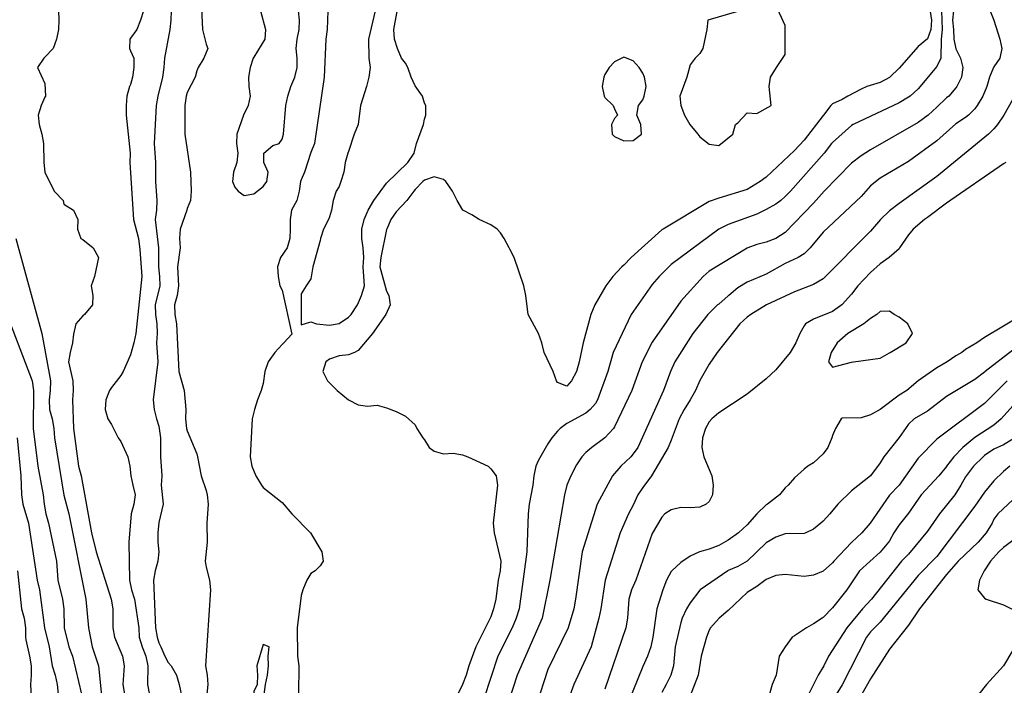
# Model space of a CAD drawing. Units: metres. Extents: x 374575 to 376497, y 8709876 to 8710499.
# Drawn here: x 374687 to 374739, y 8710146 to 8710181 of the extents above; entities that cross this region are included whole.
import ezdxf

# ---------------------------------------------------------------- set-up
doc = ezdxf.new("R2010")
doc.units = ezdxf.units.M
doc.layers.add('C-CURVAS MAYORES ACTUAL', color=250, linetype='Continuous')
doc.layers.add('C-CURVAS MENORES ACTUAL', color=252, linetype='Continuous')

msp = doc.modelspace()

# ---------------------------------------------------------------- linework, layer by layer
at = {"layer": 'C-CURVAS MAYORES ACTUAL', "flags": 128}
for points, elevation in [([(374693.994, 8710181.038), (374693.841, 8710180.538), (374693.643, 8710180.038), (374693.309, 8710179.596), (374693.279, 8710179.538), (374693.262, 8710179.038), (374693.309, 8710178.915), (374693.49, 8710178.538), (374693.495, 8710178.038), (374693.415, 8710177.538), (374693.309, 8710177.149), (374693.268, 8710177.038), (374693.125, 8710176.538), (374693.081, 8710176.038), (374693.08, 8710175.538), (374693.303, 8710173.538), (374693.275, 8710173.038), (374693.476, 8710170.038), (374693.733, 8710169.038), (374693.809, 8710168.455), (374693.914, 8710167.038), (374693.599, 8710164.038), (374693.492, 8710163.538), (374693.309, 8710162.911), (374692.935, 8710162.038), (374692.809, 8710161.815), (374692.309, 8710161.188), (374692.215, 8710161.038), (374692.024, 8710160.538), (374691.983, 8710160.038), (374692.129, 8710159.538), (374692.309, 8710159.24), (374692.666, 8710158.538), (374692.809, 8710158.346), (374693.178, 8710157.538), (374693.289, 8710157.038), (374693.336, 8710156.538), (374693.431, 8710156.038), (374693.567, 8710155.538), (374693.493, 8710155.038), (374693.355, 8710154.538), (374693.234, 8710153.038), (374693.259, 8710151.038), (374693.36, 8710150.538), (374693.524, 8710150.038), (374693.75, 8710148.538), (374693.777, 8710148.038), (374693.929, 8710147.538), (374694.124, 8710147.038), (374694.235, 8710146.538), (374694.216, 8710145.538), (374694.412, 8710144.538)], 4565), ([(374736.05, 8710181.038), (374736.073, 8710180.038), (374736.022, 8710179.538), (374736.003, 8710178.538), (374735.809, 8710178.093), (374734.809, 8710176.926), (374734.39, 8710176.538), (374734.309, 8710176.482), (374733.809, 8710176.191), (374731.393, 8710175.038), (374731.309, 8710174.989), (374730.309, 8710174.097), (374730.253, 8710174.038), (374729.868, 8710173.538), (374728.092, 8710171.538), (374727.809, 8710171.243), (374727.583, 8710171.038), (374727.309, 8710170.845), (374726.809, 8710170.561), (374726.309, 8710170.328), (374724.809, 8710169.784), (374724.309, 8710169.535), (374721.809, 8710167.677), (374721.164, 8710167.038), (374720.809, 8710166.611), (374719.696, 8710165.038), (374718.744, 8710163.038), (374718.47, 8710162.038), (374717.913, 8710160.538), (374717.809, 8710160.35), (374717.541, 8710160.038), (374717.309, 8710159.845), (374716.309, 8710159.296), (374715.96, 8710159.038), (374715.809, 8710158.884), (374715.523, 8710158.538), (374715.309, 8710158.228), (374714.809, 8710157.363), (374714.668, 8710157.038), (374714.559, 8710156.538), (374714.518, 8710156.038), (374714.328, 8710155.038), (374714.272, 8710154.538), (374714.207, 8710152.538), (374713.786, 8710149.538), (374713.64, 8710149.038), (374713.434, 8710148.538), (374712.672, 8710147.038), (374711.194, 8710142.538)], 4570), ([(374741.309, 8710165.623), (374738.309, 8710163.822), (374737.901, 8710163.538), (374737.309, 8710163.192), (374737.113, 8710163.038), (374736.809, 8710162.865), (374736.353, 8710162.538), (374735.809, 8710162.223), (374734.818, 8710161.538), (374734.213, 8710161.038), (374733.809, 8710160.791), (374732.809, 8710160.035), (374732.309, 8710159.756), (374731.809, 8710159.591), (374730.809, 8710159.582), (374730.756, 8710159.538), (374730.469, 8710159.038), (374730.309, 8710158.661), (374730.275, 8710158.538), (374730.055, 8710158.038), (374729.809, 8710157.696), (374729.309, 8710157.229), (374729.009, 8710157.038), (374728.809, 8710156.891), (374728.309, 8710156.425), (374727.972, 8710156.038), (374727.809, 8710155.906), (374727.507, 8710155.538), (374726.872, 8710155.038), (374726.809, 8710155.003), (374726.309, 8710154.538), (374725.809, 8710153.957), (374725.355, 8710153.538), (374724.809, 8710153.146), (374724.309, 8710152.873), (374723.809, 8710152.678), (374723.299, 8710152.538), (374722.809, 8710152.313), (374722.309, 8710151.973), (374721.839, 8710151.538), (374721.809, 8710151.506), (374721.559, 8710151.038), (374721.36, 8710150.538), (374721.047, 8710149.538), (374720.841, 8710148.038), (374720.731, 8710147.538), (374720.562, 8710147.038), (374720.309, 8710146.493), (374718.493, 8710142.038)], 4575), ([(374733.309, 8710163.019), (374733.335, 8710163.038), (374734.186, 8710163.538), (374734.522, 8710164.038), (374734.279, 8710164.538), (374733.809, 8710164.89), (374733.554, 8710165.038), (374733.309, 8710165.206), (374732.809, 8710165.187), (374732.648, 8710165.038), (374732.309, 8710164.817), (374731.952, 8710164.538), (374731.104, 8710164.038), (374730.55, 8710163.538), (374730.226, 8710163.038), (374730.088, 8710162.538), (374730.309, 8710162.261), (374731.309, 8710162.518), (374731.404, 8710162.538), (374732.809, 8710162.74), (374733.309, 8710163.019)], 4575), ([(374739.655, 8710157.038), (374739.309, 8710156.757), (374738.809, 8710156.273), (374738.309, 8710155.673), (374737.809, 8710154.938), (374735.809, 8710152.291), (374734.809, 8710151.282), (374732.809, 8710148.838), (374732.309, 8710148.317), (374732.099, 8710148.038), (374730.809, 8710145.529), (374729.875, 8710144.038)], 4580), ([(374687.366, 8710151.538), (374687.574, 8710149.538), (374687.708, 8710149.038), (374687.781, 8710148.538), (374687.79, 8710148.038), (374687.809, 8710147.904), (374687.997, 8710147.038), (374688.079, 8710146.538), (374688.087, 8710146.038), (374688.054, 8710145.538), (374688.098, 8710144.538), (374688.003, 8710143.538), (374688.006, 8710142.538), (374687.812, 8710140.038), (374687.906, 8710138.038), (374687.871, 8710137.538), (374687.621, 8710136.538), (374687.538, 8710135.538), (374687.215, 8710133.538)], 4560)]:
    msp.add_lwpolyline(points, dxfattribs=dict(at, elevation=elevation))
at = {"layer": 'C-CURVAS MENORES ACTUAL', "flags": 128}
for points, elevation in [([(374706.201, 8710181.038), (374705.857, 8710179.538), (374705.88, 8710178.538), (374705.937, 8710178.038), (374705.871, 8710177.538), (374705.754, 8710177.038), (374705.432, 8710176.038), (374705.309, 8710175.047), (374705.307, 8710175.038), (374705.099, 8710174.538), (374704.809, 8710173.621), (374704.772, 8710173.538), (374704.633, 8710173.038), (374704.55, 8710172.538), (374704.404, 8710172.038), (374704.309, 8710171.783), (374704.157, 8710171.538), (374703.991, 8710171.038), (374703.909, 8710170.538), (374703.809, 8710170.173), (374703.752, 8710170.038), (374703.493, 8710169.538), (374703.33, 8710169.038), (374703.309, 8710168.925), (374702.922, 8710167.538), (374702.809, 8710166.913), (374702.576, 8710166.538), (374702.309, 8710166.125), (374702.309, 8710164.499), (374702.809, 8710164.641), (374703.111, 8710164.538), (374703.809, 8710164.479), (374704.309, 8710164.564), (374704.809, 8710164.888), (374704.939, 8710165.038), (374705.273, 8710165.538), (374705.495, 8710166.038), (374705.65, 8710166.538), (374705.577, 8710167.538), (374705.608, 8710168.038), (374705.583, 8710168.538), (374705.51, 8710169.038), (374705.512, 8710169.538), (374705.629, 8710170.038), (374705.845, 8710170.538), (374706.133, 8710171.038), (374706.809, 8710171.959), (374707.929, 8710173.038), (374708.261, 8710173.538), (374708.387, 8710174.038), (374708.76, 8710175.038), (374708.809, 8710175.32), (374708.883, 8710175.538), (374708.868, 8710176.038), (374708.809, 8710176.163), (374708.708, 8710176.538), (374708.309, 8710177.081), (374708.104, 8710177.538), (374707.932, 8710178.038), (374707.809, 8710178.268), (374707.603, 8710178.538), (374707.379, 8710179.038), (374707.231, 8710179.538), (374707.186, 8710180.038), (374707.732, 8710183.038)], 4568), ([(374735.309, 8710181.902), (374735.524, 8710180.538), (374735.488, 8710180.038), (374735.309, 8710179.561), (374734.809, 8710179.144), (374733.809, 8710178.01), (374733.333, 8710177.538), (374733.309, 8710177.52), (374732.809, 8710177.26), (374732.112, 8710177.038), (374731.809, 8710176.909), (374731.103, 8710176.538), (374730.809, 8710176.358), (374730.309, 8710176.133), (374730.216, 8710176.038), (374729.83, 8710175.538), (374729.809, 8710175.519), (374728.809, 8710174.221), (374728.309, 8710173.679), (374726.809, 8710172.272), (374726.489, 8710172.038), (374725.809, 8710171.615), (374724.309, 8710171.166), (374723.809, 8710170.993), (374721.38, 8710169.538), (374721.309, 8710169.488), (374719.703, 8710168.038), (374719.309, 8710167.634), (374719.198, 8710167.538), (374718.736, 8710167.038), (374718.354, 8710166.538), (374717.775, 8710165.538), (374717.568, 8710165.038), (374717.163, 8710163.538), (374716.955, 8710162.538), (374716.809, 8710162.034), (374716.555, 8710161.538), (374716.309, 8710161.254), (374715.809, 8710161.448), (374715.763, 8710161.538), (374715.587, 8710162.038), (374715.117, 8710163.038), (374714.988, 8710163.538), (374714.809, 8710164.038), (374714.272, 8710165.038), (374714.154, 8710166.038), (374714.038, 8710166.538), (374713.533, 8710168.038), (374713.309, 8710168.48), (374713.27, 8710168.538), (374713.007, 8710169.038), (374712.809, 8710169.339), (374712.634, 8710169.538), (374712.309, 8710169.764), (374711.691, 8710170.038), (374711.309, 8710170.284), (374710.834, 8710170.538), (374710.535, 8710171.038), (374710.286, 8710171.538), (374709.931, 8710172.038), (374709.809, 8710172.143), (374709.309, 8710172.285), (374708.809, 8710172.112), (374708.72, 8710172.038), (374708.309, 8710171.622), (374708.238, 8710171.538), (374707.873, 8710171.038), (374707.309, 8710170.438), (374707.038, 8710170.038), (374706.817, 8710169.538), (374706.809, 8710169.514), (374706.499, 8710168.038), (374706.452, 8710167.538), (374706.809, 8710166.261), (374706.921, 8710166.038), (374706.995, 8710165.538), (374706.773, 8710165.038), (374706.072, 8710164.038), (374705.309, 8710163.136), (374705.124, 8710163.038), (374704.809, 8710162.907), (374704.309, 8710162.862), (374703.809, 8710162.682), (374703.604, 8710162.538), (374703.457, 8710162.038), (374703.703, 8710161.538), (374704.202, 8710161.038), (374704.809, 8710160.544), (374705.309, 8710160.274), (374705.809, 8710160.213), (374706.309, 8710160.252), (374706.809, 8710160.125), (374707.309, 8710159.93), (374707.809, 8710159.677), (374708.309, 8710159.225), (374708.406, 8710159.038), (374708.717, 8710158.538), (374708.809, 8710158.437), (374709.061, 8710158.038), (374709.309, 8710157.838), (374709.809, 8710157.704), (374710.309, 8710157.731), (374710.809, 8710157.639), (374711.088, 8710157.538), (374712.155, 8710157.038), (374712.309, 8710156.906), (374712.581, 8710156.538), (374712.648, 8710156.038), (374712.429, 8710154.038), (374712.484, 8710153.538), (374712.837, 8710152.038), (374712.789, 8710151.538), (374712.681, 8710151.038), (374712.571, 8710150.038), (374712.447, 8710149.538), (374712.309, 8710149.119), (374711.51, 8710147.538), (374711.142, 8710146.538), (374711.006, 8710146.038), (374710.811, 8710145.538), (374710.557, 8710145.038)], 4569), ([(374689.503, 8710181.538), (374689.545, 8710180.538), (374689.529, 8710180.038), (374689.422, 8710179.538), (374689.239, 8710179.038), (374688.809, 8710178.592), (374688.749, 8710178.538), (374688.413, 8710178.038), (374688.809, 8710177.205), (374688.843, 8710176.538), (374688.809, 8710176.483), (374688.611, 8710176.038), (374688.449, 8710175.538), (374688.496, 8710175.038), (374688.65, 8710174.538), (374688.738, 8710174.038), (374688.755, 8710173.038), (374688.804, 8710172.538), (374688.809, 8710172.511), (374689.309, 8710171.505), (374689.765, 8710171.038), (374689.809, 8710170.838), (374690.309, 8710170.538), (374690.545, 8710170.038), (374690.517, 8710169.538), (374690.698, 8710169.038), (374690.809, 8710168.978), (374691.341, 8710168.538), (374691.628, 8710168.038), (374691.428, 8710167.038), (374691.247, 8710166.538), (374691.333, 8710166.038), (374691.309, 8710165.539), (374690.892, 8710165.038), (374690.809, 8710164.962), (374690.438, 8710164.538), (374690.309, 8710164.005), (374690.267, 8710163.538), (374690.131, 8710163.038), (374690.047, 8710162.538), (374690.281, 8710161.538), (374690.288, 8710161.038), (374690.259, 8710160.538), (374690.312, 8710159.038), (374690.569, 8710157.038), (374690.72, 8710156.538), (374691.257, 8710153.538), (374691.505, 8710152.538), (374692.29, 8710150.038), (374692.381, 8710149.538), (374692.387, 8710148.538), (374692.471, 8710148.038), (374692.902, 8710147.038), (374692.989, 8710146.538), (374692.904, 8710145.538), (374692.997, 8710145.038)], 4564), ([(374697.041, 8710181.538), (374697.106, 8710180.038), (374697.309, 8710179.274), (374697.395, 8710179.038), (374697.182, 8710178.538), (374696.888, 8710178.038), (374696.809, 8710177.866), (374696.727, 8710177.538), (374696.309, 8710176.722), (374696.249, 8710176.538), (374696.171, 8710176.038), (374696.177, 8710174.538), (374696.476, 8710172.538), (374696.519, 8710171.538), (374696.473, 8710171.038), (374696.309, 8710170.611), (374696.291, 8710170.538), (374695.926, 8710169.538), (374695.899, 8710169.038), (374695.94, 8710168.538), (374695.788, 8710167.538), (374695.846, 8710166.538), (374695.767, 8710166.038), (374695.64, 8710165.538), (374695.647, 8710165.038), (374695.741, 8710164.538), (374695.864, 8710162.038), (374696.145, 8710161.038), (374696.229, 8710160.038), (374696.216, 8710159.538), (374696.271, 8710159.038), (374696.309, 8710158.902), (374696.809, 8710157.69), (374696.849, 8710157.538), (374697.032, 8710156.538), (374697.309, 8710155.758), (374697.364, 8710155.538), (374697.412, 8710155.038), (374697.341, 8710154.038), (374697.353, 8710153.038), (374697.258, 8710152.038), (374697.309, 8710151.718), (374697.485, 8710151.038), (374697.533, 8710150.538), (374697.259, 8710146.538), (374697.348, 8710146.038), (374697.389, 8710145.538), (374697.344, 8710145.038)], 4567), ([(374738.394, 8710181.538), (374738.807, 8710180.538), (374739.114, 8710179.538), (374739.229, 8710179.038), (374739.126, 8710178.538), (374738.809, 8710178.08), (374738.786, 8710178.038), (374738.57, 8710177.538), (374738.433, 8710177.038), (374738.223, 8710176.538), (374737.932, 8710176.038), (374737.809, 8710175.876), (374737.477, 8710175.538), (374737.309, 8710175.408), (374736.809, 8710175.075), (374735.809, 8710174.18), (374734.309, 8710173.087), (374732.809, 8710172.208), (374732.309, 8710171.818), (374731.809, 8710171.247), (374729.809, 8710169.377), (374729.119, 8710168.538), (374728.809, 8710168.233), (374728.489, 8710168.038), (374727.809, 8710167.717), (374726.809, 8710167.168), (374725.809, 8710166.736), (374725.309, 8710166.435), (374724.844, 8710166.038), (374724.809, 8710166.013), (374724.309, 8710165.583), (374724.248, 8710165.538), (374723.729, 8710165.038), (374722.946, 8710164.038), (374722.003, 8710162.538), (374721.77, 8710162.038), (374721.403, 8710161.038), (374720.04, 8710158.038), (374719.809, 8710157.695), (374719.685, 8710157.538), (374719.145, 8710157.038), (374718.72, 8710156.538), (374717.905, 8710155.038), (374717.119, 8710152.538), (374716.765, 8710150.038), (374716.668, 8710149.538), (374716.374, 8710148.538), (374715.309, 8710146.33), (374714.078, 8710142.538)], 4572), ([(374727.173, 8710181.538), (374723.742, 8710180.538), (374723.688, 8710180.038), (374723.468, 8710179.038), (374723.309, 8710178.786), (374723.062, 8710178.538), (374722.809, 8710178.18), (374722.63, 8710177.538), (374722.267, 8710176.538), (374722.309, 8710176.038), (374722.513, 8710175.538), (374722.792, 8710175.038), (374723.203, 8710174.538)], 4568), ([(374723.203, 8710174.538), (374723.309, 8710174.387), (374723.809, 8710174.013), (374724.309, 8710173.935), (374725.049, 8710174.538), (374725.196, 8710175.038), (374725.309, 8710175.125), (374725.809, 8710175.652), (374726.309, 8710175.62), (374727.072, 8710176.038), (374726.962, 8710177.038), (374727.038, 8710177.538), (374727.345, 8710178.038), (374727.809, 8710178.725), (374727.809, 8710180.255), (374727.309, 8710181.331)], 4568), ([(374695.46, 8710181.038), (374695.449, 8710180.538), (374695.389, 8710180.038), (374695.1, 8710178.538), (374695.071, 8710178.038), (374695.005, 8710177.538), (374694.753, 8710176.538), (374694.664, 8710176.038), (374694.569, 8710174.038), (374694.642, 8710173.038), (374694.636, 8710172.038), (374694.709, 8710171.038), (374694.686, 8710170.538), (374694.611, 8710170.038), (374694.783, 8710168.538), (374694.785, 8710167.538), (374694.838, 8710167.038), (374694.853, 8710166.538), (374694.615, 8710165.538), (374694.625, 8710165.038), (374694.71, 8710164.538), (374694.717, 8710164.038), (374694.682, 8710163.538), (374694.749, 8710162.538), (374694.516, 8710160.538), (374694.558, 8710160.038), (374694.684, 8710159.538), (374694.809, 8710159.157), (374694.9, 8710158.538), (374694.899, 8710157.538), (374694.961, 8710156.538), (374694.934, 8710156.038), (374695.033, 8710155.038), (374694.809, 8710154.087), (374694.756, 8710153.538), (374694.762, 8710153.038), (374694.806, 8710152.538), (374694.757, 8710152.038), (374694.622, 8710151.538), (374694.531, 8710151.038), (374694.634, 8710148.538), (374694.726, 8710148.038), (374694.809, 8710147.74), (374694.916, 8710147.538), (374695.131, 8710147.038), (374695.309, 8710146.705), (374695.451, 8710146.538), (374695.737, 8710146.038), (374695.887, 8710145.538), (374696.096, 8710144.538)], 4566), ([(374700.173, 8710181.038), (374700.424, 8710180.038), (374700.394, 8710179.538), (374699.809, 8710178.583), (374699.787, 8710178.538), (374699.624, 8710178.038), (374699.528, 8710177.538), (374699.552, 8710177.038), (374699.618, 8710176.538), (374699.515, 8710176.038), (374699.275, 8710175.538), (374698.926, 8710174.538), (374698.904, 8710174.038), (374698.971, 8710173.538), (374698.918, 8710173.038), (374698.736, 8710172.538), (374698.693, 8710172.038), (374698.809, 8710171.745), (374698.982, 8710171.538), (374699.309, 8710171.304), (374699.809, 8710171.388), (374700.309, 8710171.775), (374700.507, 8710172.038), (374700.578, 8710172.538), (374700.339, 8710173.038), (374700.336, 8710173.538), (374700.809, 8710173.931), (374701.157, 8710174.038), (374701.309, 8710174.265), (374701.376, 8710174.538), (374701.503, 8710176.038), (374701.597, 8710176.538), (374701.765, 8710177.038), (374701.974, 8710177.538), (374702.097, 8710178.038), (374702.094, 8710178.538), (374702.051, 8710179.038), (374702.098, 8710179.538), (374702.202, 8710180.038), (374702.216, 8710180.538), (374702.169, 8710181.038)], 4567), ([(374703.706, 8710181.038), (374703.684, 8710180.038), (374703.6, 8710179.538), (374703.522, 8710177.538), (374703.008, 8710174.038), (374702.809, 8710173.567), (374702.49, 8710172.538), (374702.309, 8710172.13), (374702.277, 8710172.038), (374702.211, 8710171.538), (374702.072, 8710171.038), (374701.803, 8710170.538), (374701.72, 8710170.038), (374701.734, 8710169.538), (374701.711, 8710169.038), (374701.562, 8710168.538), (374701.214, 8710168.038), (374701.07, 8710167.538), (374701.09, 8710167.038), (374701.176, 8710166.538), (374701.309, 8710166.315), (374701.809, 8710164.004), (374701.399, 8710163.538), (374701.309, 8710163.458), (374700.925, 8710163.038), (374700.578, 8710162.538), (374700.402, 8710162.038), (374700.309, 8710161.401), (374700.209, 8710161.038), (374700.01, 8710160.538), (374699.852, 8710160.038), (374699.735, 8710159.538), (374699.618, 8710157.538), (374699.701, 8710157.038), (374699.92, 8710156.538), (374700.216, 8710156.038), (374700.309, 8710155.917), (374701.309, 8710155.132), (374701.823, 8710154.538), (374702.796, 8710153.538), (374703.392, 8710152.538), (374703.463, 8710152.038), (374703.309, 8710151.791), (374703.054, 8710151.538), (374702.809, 8710151.398), (374702.602, 8710151.038), (374702.398, 8710150.538), (374702.309, 8710150.228), (374702.106, 8710148.538), (374702.121, 8710147.038), (374702.184, 8710146.538), (374702.192, 8710146.038), (374702.163, 8710145.538), (374702.175, 8710145.038)], 4568), ([(374736.679, 8710181.038), (374736.619, 8710180.538), (374736.672, 8710180.038), (374736.689, 8710179.538), (374736.809, 8710179.026), (374737.043, 8710178.538), (374737.168, 8710178.038), (374737.096, 8710177.538), (374736.854, 8710177.038), (374736.809, 8710176.976), (374736.425, 8710176.538), (374736.309, 8710176.443), (374735.809, 8710175.962), (374735.342, 8710175.538), (374734.809, 8710175.152), (374732.309, 8710173.715), (374731.809, 8710173.395), (374731.309, 8710173.008), (374729.863, 8710171.538), (374729.309, 8710170.906), (374727.809, 8710169.353), (374727.309, 8710169.032), (374726.809, 8710168.837), (374726.309, 8710168.714), (374725.835, 8710168.538), (374725.809, 8710168.526), (374723.809, 8710167.312), (374723.481, 8710167.038), (374722.309, 8710165.74), (374720.809, 8710163.586), (374720.283, 8710162.538), (374719.737, 8710161.038), (374718.809, 8710159.126), (374718.756, 8710159.038), (374718.316, 8710158.538), (374718.309, 8710158.532), (374717.63, 8710158.038), (374717.309, 8710157.764), (374717.088, 8710157.538), (374716.809, 8710157.125), (374716.508, 8710156.538), (374716.314, 8710156.038), (374716.183, 8710155.538), (374715.416, 8710151.038), (374715.006, 8710149.038), (374713.689, 8710146.038), (374713.042, 8710144.038)], 4571), ([(374718.809, 8710174.411), (374719.309, 8710174.184), (374719.809, 8710174.195), (374720.234, 8710174.538), (374720.208, 8710175.038), (374720, 8710175.538), (374720.084, 8710176.038), (374720.309, 8710176.341), (374720.386, 8710176.538), (374720.483, 8710177.038), (374720.395, 8710177.538), (374720.309, 8710177.741), (374720.125, 8710178.038), (374719.809, 8710178.403), (374719.309, 8710178.581), (374718.809, 8710178.342), (374718.533, 8710178.038), (374718.309, 8710177.677), (374718.247, 8710177.538), (374718.176, 8710177.038), (374718.274, 8710176.538), (374718.309, 8710176.465), (374718.752, 8710176.038), (374718.809, 8710175.86), (374718.968, 8710175.538), (374718.809, 8710175.365), (374718.659, 8710175.038), (374718.687, 8710174.538), (374718.809, 8710174.411)], 4569), ([(374740.309, 8710177.279), (374739.335, 8710175.538), (374738.995, 8710175.038), (374738.809, 8710174.812), (374738.528, 8710174.538), (374735.809, 8710172.303), (374733.809, 8710170.877), (374733.309, 8710170.496), (374732.825, 8710170.038), (374732.309, 8710169.427), (374729.809, 8710166.913), (374729.309, 8710166.614), (374728.309, 8710166.236), (374726.819, 8710165.538), (374726.001, 8710165.038), (374725.809, 8710164.89), (374725.426, 8710164.538), (374724.226, 8710163.038), (374723.809, 8710162.422), (374723.309, 8710161.553), (374723.082, 8710161.038), (374722.812, 8710160.538), (374722.49, 8710160.038), (374722.224, 8710159.538), (374721.809, 8710158.413), (374721.64, 8710158.038), (374720.767, 8710156.538), (374720.309, 8710155.927), (374720.049, 8710155.538), (374719.809, 8710154.995), (374719.547, 8710154.538), (374719.115, 8710153.538), (374718.324, 8710151.038), (374718.095, 8710149.538), (374717.996, 8710149.038), (374717.582, 8710147.538), (374716.669, 8710145.538), (374715.401, 8710142.038)], 4573), ([(374739.441, 8710173.038), (374739.309, 8710172.969), (374736.309, 8710170.894), (374735.309, 8710170.137), (374735.15, 8710170.038), (374734.548, 8710169.538), (374734.309, 8710169.238), (374733.841, 8710168.538), (374733.809, 8710168.498), (374733.295, 8710168.038), (374732.809, 8710167.712), (374732.309, 8710167.255), (374731.643, 8710166.538), (374731.309, 8710166.108), (374730.809, 8710165.553), (374730.793, 8710165.538), (374730.309, 8710165.189), (374729.309, 8710164.79), (374728.883, 8710164.538), (374728.809, 8710164.442), (374728.576, 8710164.038), (374728.376, 8710163.538), (374728.074, 8710163.038), (374727.309, 8710162.116), (374726.809, 8710161.64), (374725.809, 8710160.838), (374724.309, 8710159.85), (374723.941, 8710159.538), (374723.809, 8710159.374), (374723.62, 8710159.038), (374723.456, 8710158.538), (374723.416, 8710158.038), (374723.522, 8710157.538), (374723.952, 8710156.538), (374724.024, 8710156.038), (374723.986, 8710155.538), (374723.809, 8710155.192), (374723.654, 8710155.038), (374723.309, 8710154.891), (374722.809, 8710154.858), (374722.309, 8710154.872), (374721.809, 8710154.755), (374721.477, 8710154.538), (374721.309, 8710154.366), (374720.809, 8710153.498), (374719.934, 8710151.038), (374719.711, 8710150.538), (374719.579, 8710150.038), (374719.503, 8710149.038), (374719.411, 8710148.538), (374718.309, 8710145.293)], 4574), ([(374687.281, 8710169.038), (374688.643, 8710164.038), (374689.109, 8710161.538), (374689.092, 8710161.038), (374689.034, 8710160.538), (374689.057, 8710160.038), (374689.196, 8710159.538), (374689.277, 8710159.038), (374689.305, 8710158.538), (374689.809, 8710155.527), (374690.074, 8710154.538), (374690.968, 8710150.038), (374691.107, 8710148.538), (374691.288, 8710147.538), (374691.626, 8710146.538), (374692.031, 8710142.538)], 4563), ([(374686.613, 8710165.538), (374688.133, 8710161.538), (374688.209, 8710161.038), (374688.191, 8710159.038), (374688.432, 8710157.038), (374688.723, 8710155.538), (374688.764, 8710155.038), (374688.851, 8710154.538), (374688.998, 8710154.038), (374689.41, 8710152.038), (374689.492, 8710151.038), (374689.738, 8710150.038), (374689.805, 8710149.538), (374689.814, 8710148.538), (374690.074, 8710147.538), (374690.253, 8710147.038), (374690.743, 8710145.038)], 4562), ([(374739.809, 8710163.16), (374738.348, 8710162.038), (374738.309, 8710162.004), (374737.809, 8710161.62), (374736.309, 8710160.709), (374735.309, 8710159.943), (374734.608, 8710159.538), (374734.309, 8710159.262), (374733.809, 8710158.552), (374733, 8710157.538), (374732.809, 8710157.216), (374732.312, 8710156.538), (374732.309, 8710156.534), (374731.309, 8710155.75), (374730.587, 8710155.038), (374730.17, 8710154.538), (374729.809, 8710154.145), (374729.695, 8710154.038), (374729.309, 8710153.73), (374728.891, 8710153.538), (374728.809, 8710153.508), (374727.809, 8710153.49), (374727.309, 8710153.31), (374726.809, 8710153.005), (374725.809, 8710152.041), (374725.805, 8710152.038), (374725.309, 8710151.763), (374724.809, 8710151.554), (374724.781, 8710151.538), (374723.336, 8710150.538), (374723.309, 8710150.511), (374722.809, 8710149.854), (374722.615, 8710149.538), (374722.38, 8710149.038), (374722.309, 8710148.813), (374722.019, 8710147.538), (374721.919, 8710146.538), (374721.778, 8710146.038), (374721.542, 8710145.538), (374721.309, 8710145.13)], 4576), ([(374739.508, 8710161.538), (374738.309, 8710160.355), (374735.809, 8710158.465), (374734.809, 8710157.47), (374733.809, 8710156.041), (374733.309, 8710155.512), (374732.288, 8710154.038), (374731.843, 8710153.538), (374731.32, 8710153.038), (374731.309, 8710153.029), (374730.374, 8710152.038), (374730.309, 8710151.952), (374729.809, 8710151.519), (374729.309, 8710151.297), (374728.809, 8710151.241), (374727.809, 8710151.333), (374727.309, 8710151.286), (374726.809, 8710151.084), (374726.309, 8710150.71), (374725.809, 8710150.385), (374724.809, 8710149.442), (374724.327, 8710149.038), (374723.876, 8710148.538), (374723.809, 8710148.41), (374723.671, 8710148.038), (374723.38, 8710147.038), (374723.218, 8710146.038), (374722.646, 8710144.538)], 4577), ([(374739.809, 8710160.219), (374739.189, 8710159.538), (374738.809, 8710159.204), (374737.809, 8710158.553), (374737.167, 8710158.038), (374736.698, 8710157.538), (374736.31, 8710157.038), (374736.309, 8710157.036), (374735.911, 8710156.538), (374734.983, 8710155.538), (374734.809, 8710155.317), (374734.309, 8710154.572), (374733.809, 8710153.963), (374733.541, 8710153.538), (374733.309, 8710153.106), (374733.259, 8710153.038), (374732.809, 8710152.521), (374731.732, 8710151.538), (374731.067, 8710150.538), (374730.309, 8710149.587), (374729.809, 8710149.07), (374729.751, 8710149.038), (374729.309, 8710148.745), (374728.931, 8710148.538), (374728.309, 8710148.107), (374728.185, 8710148.038), (374727.809, 8710147.538), (374727.495, 8710147.038), (374727.331, 8710146.038), (374727.13, 8710145.538), (374726.557, 8710143.538)], 4578), ([(374687.348, 8710158.538), (374687.543, 8710156.538), (374687.569, 8710155.538), (374687.639, 8710155.038), (374687.94, 8710154.038), (374688.405, 8710151.038), (374688.517, 8710150.538), (374688.79, 8710148.538), (374689.031, 8710147.538), (374689.19, 8710146.538), (374689.344, 8710146.038), (374689.454, 8710145.538), (374689.505, 8710145.038)], 4561), ([(374739.809, 8710158.466), (374739.309, 8710158.165), (374738.809, 8710157.936), (374738.309, 8710157.601), (374738.234, 8710157.538), (374737.734, 8710157.038), (374737.309, 8710156.491), (374737.072, 8710156.038), (374736.756, 8710155.538), (374735.94, 8710154.538), (374735.309, 8710153.618), (374734.309, 8710152.406), (374733.947, 8710152.038), (374732.35, 8710150.038), (374731.877, 8710149.538), (374731.067, 8710148.538), (374730.095, 8710147.038), (374729.846, 8710146.538), (374729.543, 8710146.038), (374728.809, 8710144.557)], 4579), ([(374740.626, 8710156.038), (374739.006, 8710154.538), (374738.809, 8710154.262), (374738.711, 8710154.038), (374738.402, 8710153.538), (374737.978, 8710153.038), (374736.925, 8710152.038), (374736.309, 8710151.348), (374734.883, 8710149.538), (374734.309, 8710148.673), (374733.309, 8710147.404), (374732.309, 8710145.845), (374731.856, 8710145.038)], 4581), ([(374739.809, 8710153.125), (374739.309, 8710152.756), (374739.072, 8710152.538), (374738.629, 8710152.038), (374738.296, 8710151.538), (374738.042, 8710151.038), (374737.96, 8710150.538), (374738.309, 8710150.094), (374738.408, 8710150.038), (374739.309, 8710149.744), (374739.809, 8710149.5)], 4582), ([(374700.309, 8710147.656), (374699.967, 8710146.538), (374700.007, 8710146.038), (374699.997, 8710145.538), (374699.809, 8710145.184), (374699.666, 8710144.038), (374699.809, 8710143.834), (374700.008, 8710144.038), (374700.239, 8710144.538), (374700.309, 8710144.617), (374700.434, 8710145.538), (374700.543, 8710146.038), (374700.579, 8710146.538), (374700.575, 8710147.038), (374700.629, 8710147.538), (374700.309, 8710147.656)], 4567), ([(374739.809, 8710147.349), (374739.314, 8710146.538), (374738.414, 8710145.538), (374738.014, 8710145.038)], 4582)]:
    msp.add_lwpolyline(points, dxfattribs=dict(at, elevation=elevation))

doc.saveas('drawing.dxf')
